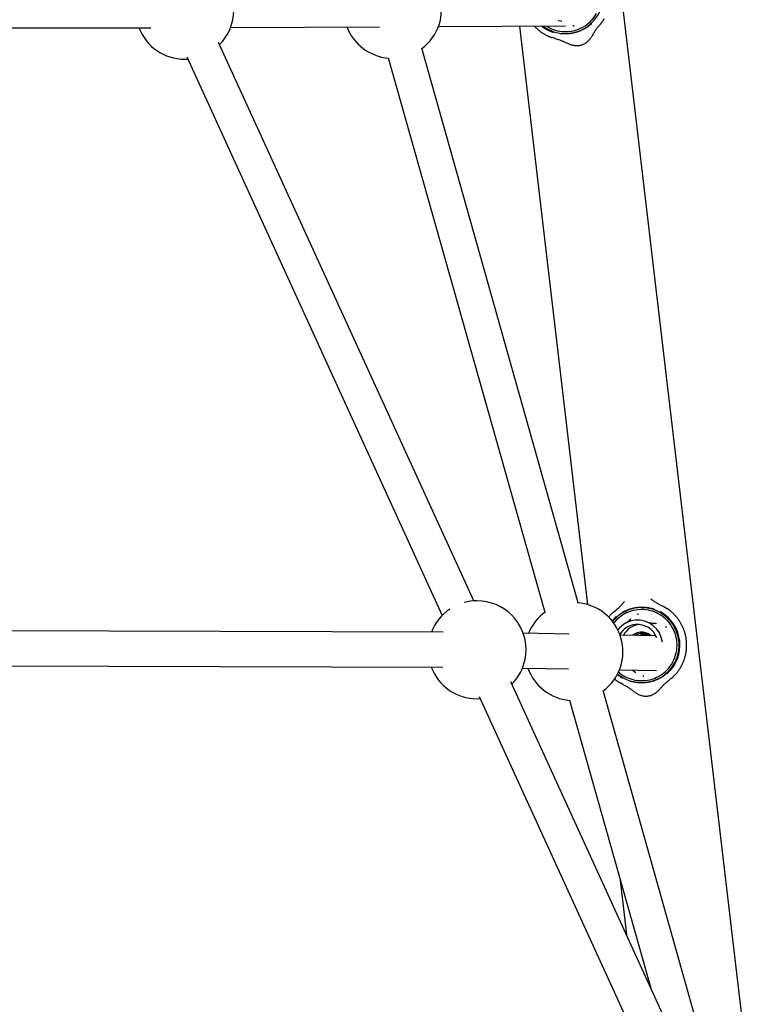
# Model space of a CAD drawing. Extents: x -4218 to 12090, y -2988 to 3298.
# Drawn here: x 3889 to 4231, y -1844 to -1391 of the extents above; entities that cross this region are included whole.
import ezdxf

# ---------------------------------------------------------------- set-up
doc = ezdxf.new("R2010")
doc.units = 0

msp = doc.modelspace()

# ---------------------------------------------------------------- linework, layer by layer
at = {"color": 7, "linetype": 'Continuous'}
for p, q in [((4230.34, -1932.06), (4023.2, -172.17)), ((4137.71, -1392.08), (4136.22, -1391.98)), ((4137.71, -1392.08), (4137.81, -1392.08)), ((3714.88, -1395.08), (3948.99, -1395.08)), ((3985.68, -1394.99), (4054.12, -1394.68)), ((4081.18, -1394.56), (4139.56, -1394.29)), ((4118.42, -1394.39), (4149.7, -1660.09)), ((4097.47, -1658.41), (3980.17, -1401.87)), ((4134.81, -1400.1), (4133.68, -1399.64)), ((4145.43, -1659.29), (4073.49, -1404.56)), ((3964.62, -1409.58), (3966.09, -1409.54)), ((3965.62, -1408.52), (4082.91, -1665.06)), ((4058.09, -1408.91), (4130.03, -1663.64)), ((4161.76, -1663.48), (4162.35, -1662.94)), ((4161.73, -1668.58), (4162.21, -1668)), ((4172.75, -1667.22), (4172.64, -1667.22)), ((4180.94, -1668.73), (4181.4, -1668.67)), ((4083.31, -1672.81), (3809.61, -1671.95)), ((4141.22, -1673.66), (4120.11, -1673.26)), ((4174.08, -1672.74), (4174.63, -1672.72)), ((4181.08, -1674.42), (4164.63, -1674.11)), ((3809.56, -1687.95), (4083.26, -1688.81)), ((4119.81, -1689.26), (4140.92, -1689.66)), ((4164.38, -1691.52), (4163.89, -1691.11)), ((4164.32, -1690.1), (4181.33, -1690.43)), ((4230.89, -1950.24), (4114.49, -1695.65)), ((4220.6, -1925.43), (4156.82, -1699.62)), ((4165.89, -1696.77), (4165.07, -1696.22)), ((4098.93, -1703.36), (4100.4, -1703.31)), ((4099.94, -1702.3), (4216.34, -1956.89)), ((4141.42, -1703.97), (4178.8, -1836.31)), ((4164.46, -1785.53), (4167.54, -1811.67))]:
    msp.add_line(p, q, dxfattribs=at)
for points in [[(4157.3, -1391), (4157.21, -1391.17), (4157.11, -1391.34), (4157.01, -1391.51), (4156.92, -1391.67), (4156.82, -1391.84), (4156.72, -1392), (4156.61, -1392.16), (4156.5, -1392.31), (4156.39, -1392.46), (4156.28, -1392.61), (4156.17, -1392.76), (4156.05, -1392.9), (4155.93, -1393.04), (4155.81, -1393.18), (4155.69, -1393.32), (4155.56, -1393.46)], [(4125.29, -1394.36), (4125.39, -1394.48), (4125.49, -1394.6), (4125.6, -1394.72), (4125.71, -1394.84), (4125.83, -1394.97), (4125.95, -1395.1), (4126.08, -1395.23), (4126.21, -1395.36), (4126.36, -1395.5), (4126.52, -1395.64), (4126.69, -1395.79), (4126.86, -1395.94), (4127.05, -1396.09), (4127.25, -1396.25), (4127.45, -1396.41), (4127.67, -1396.58), (4127.9, -1396.75), (4128.13, -1396.92), (4128.37, -1397.09), (4128.62, -1397.26), (4128.87, -1397.43), (4129.13, -1397.6), (4129.38, -1397.76), (4129.64, -1397.92), (4129.9, -1398.08), (4130.15, -1398.23), (4130.41, -1398.37), (4130.66, -1398.51), (4130.92, -1398.64), (4131.17, -1398.77), (4131.42, -1398.88), (4131.67, -1399), (4131.92, -1399.1), (4132.17, -1399.2), (4132.42, -1399.3), (4132.66, -1399.39), (4132.91, -1399.48), (4133.15, -1399.57), (4133.4, -1399.65), (4133.64, -1399.74)], [(4132.26, -1395.18), (4131.24, -1394.62), (4130.78, -1394.33)], [(4134.22, -1397.29), (4134.2, -1397.29), (4134.19, -1397.28), (4134.17, -1397.28), (4134.16, -1397.27), (4134.14, -1397.27), (4134.13, -1397.27), (4134.11, -1397.26), (4134.1, -1397.26), (4134.08, -1397.25), (4134.07, -1397.25), (4134.05, -1397.24), (4134.04, -1397.24), (4134.02, -1397.23), (4134.01, -1397.23), (4133.99, -1397.23), (4133.98, -1397.22)], [(4151.58, -1393.22), (4151.43, -1393.35), (4151.27, -1393.48), (4151.12, -1393.61), (4150.96, -1393.74), (4150.8, -1393.88), (4150.64, -1394.01), (4150.46, -1394.15), (4150.29, -1394.28), (4150.1, -1394.42), (4149.91, -1394.56), (4149.72, -1394.7), (4149.52, -1394.84), (4149.31, -1394.98), (4149.1, -1395.12), (4148.88, -1395.25), (4148.66, -1395.39), (4148.44, -1395.52), (4148.22, -1395.64), (4147.99, -1395.76), (4147.77, -1395.88), (4147.55, -1395.99), (4147.34, -1396.09), (4147.13, -1396.19), (4146.93, -1396.29), (4146.74, -1396.37), (4146.57, -1396.45), (4146.4, -1396.52), (4146.24, -1396.59), (4146.08, -1396.65), (4145.94, -1396.71), (4145.8, -1396.76), (4145.66, -1396.81), (4145.53, -1396.86), (4145.41, -1396.91), (4145.29, -1396.95), (4145.17, -1396.99), (4145.05, -1397.03), (4144.94, -1397.07), (4144.83, -1397.1), (4144.72, -1397.14), (4144.61, -1397.17), (4144.5, -1397.2), (4144.39, -1397.24), (4144.27, -1397.27), (4144.15, -1397.3), (4144.02, -1397.34), (4143.89, -1397.37), (4143.75, -1397.4), (4143.6, -1397.44), (4143.44, -1397.48), (4143.28, -1397.52), (4143.1, -1397.55), (4142.92, -1397.59), (4142.73, -1397.63), (4142.53, -1397.67), (4142.33, -1397.7), (4142.12, -1397.74), (4141.9, -1397.77), (4141.68, -1397.8), (4141.46, -1397.83), (4141.23, -1397.85), (4141, -1397.87), (4140.76, -1397.89), (4140.52, -1397.91), (4140.29, -1397.92), (4140.05, -1397.93), (4139.81, -1397.94), (4139.58, -1397.94), (4139.35, -1397.94), (4139.12, -1397.94), (4138.9, -1397.93), (4138.69, -1397.92), (4138.48, -1397.92), (4138.29, -1397.9), (4138.1, -1397.89), (4137.91, -1397.88), (4137.73, -1397.87), (4137.55, -1397.85), (4137.38, -1397.84), (4137.21, -1397.82)], [(4143.47, -1394.47), (4143.46, -1394.46), (4143.46, -1394.45), (4143.45, -1394.43), (4143.44, -1394.42), (4143.43, -1394.41), (4143.43, -1394.39), (4143.42, -1394.38), (4143.41, -1394.36), (4143.4, -1394.35), (4143.39, -1394.33), (4143.38, -1394.31), (4143.37, -1394.29), (4143.36, -1394.27), (4143.35, -1394.25), (4143.33, -1394.23), (4143.32, -1394.21), (4143.31, -1394.18), (4143.3, -1394.16), (4143.29, -1394.14), (4143.28, -1394.12), (4143.27, -1394.11), (4143.26, -1394.09), (4143.25, -1394.07), (4143.24, -1394.05), (4143.23, -1394.04), (4143.22, -1394.03), (4143.21, -1394.01), (4143.21, -1394), (4143.2, -1393.99), (4143.19, -1393.98), (4143.19, -1393.97), (4143.18, -1393.96)], [(4152.05, -1398.46), (4152.25, -1398.12), (4152.44, -1397.78), (4152.63, -1397.45), (4152.83, -1397.11), (4153.03, -1396.78), (4153.24, -1396.46), (4153.45, -1396.13), (4153.66, -1395.82), (4153.89, -1395.51), (4154.12, -1395.2), (4154.35, -1394.91), (4154.59, -1394.61), (4154.83, -1394.32), (4155.07, -1394.03), (4155.32, -1393.75), (4155.56, -1393.46)], [(4134.81, -1400.1), (4135.16, -1400.2), (4135.51, -1400.29), (4135.86, -1400.39), (4136.21, -1400.49), (4136.56, -1400.59), (4136.91, -1400.71), (4137.26, -1400.82), (4137.61, -1400.95), (4137.96, -1401.08), (4138.31, -1401.23), (4138.65, -1401.38), (4139, -1401.53), (4139.35, -1401.7), (4139.7, -1401.86), (4140.05, -1402.03), (4140.4, -1402.19)], [(4140.4, -1402.19), (4140.75, -1402.34), (4141.1, -1402.49), (4141.45, -1402.63), (4141.8, -1402.76), (4142.15, -1402.89), (4142.5, -1403), (4142.85, -1403.1), (4143.21, -1403.18), (4143.56, -1403.24), (4143.91, -1403.29), (4144.27, -1403.32), (4144.62, -1403.33), (4144.97, -1403.32), (4145.31, -1403.31), (4145.65, -1403.27), (4145.98, -1403.22), (4146.3, -1403.16), (4146.62, -1403.09), (4146.93, -1403), (4147.24, -1402.9), (4147.54, -1402.79), (4147.83, -1402.66), (4148.12, -1402.52), (4148.4, -1402.37), (4148.68, -1402.21), (4148.96, -1402.03), (4149.23, -1401.84), (4149.49, -1401.64), (4149.75, -1401.43), (4150, -1401.2), (4150.24, -1400.97), (4150.47, -1400.72), (4150.69, -1400.46), (4150.9, -1400.2), (4151.1, -1399.92), (4151.3, -1399.64), (4151.49, -1399.35), (4151.68, -1399.06), (4151.87, -1398.76), (4152.05, -1398.46)], [(4162.35, -1662.94), (4162.63, -1662.71), (4162.91, -1662.48), (4163.19, -1662.25), (4163.47, -1662.01), (4163.74, -1661.77), (4164.02, -1661.53), (4164.29, -1661.27), (4164.56, -1661.02), (4164.82, -1660.75), (4165.09, -1660.48), (4165.34, -1660.2), (4165.6, -1659.91), (4165.86, -1659.62), (4166.11, -1659.33), (4166.36, -1659.03), (4166.61, -1658.73)], [(4178.78, -1657.46), (4179.09, -1657.69), (4179.41, -1657.92), (4179.72, -1658.16), (4180.04, -1658.38), (4180.35, -1658.61), (4180.67, -1658.83), (4181, -1659.04), (4181.32, -1659.24), (4181.65, -1659.44), (4181.98, -1659.63), (4182.32, -1659.81), (4182.65, -1659.99), (4182.99, -1660.16), (4183.33, -1660.33), (4183.67, -1660.5), (4184.01, -1660.66)], [(4161.75, -1663.46), (4161.61, -1663.59), (4161.46, -1663.71), (4161.31, -1663.84), (4161.17, -1663.97), (4161.02, -1664.1), (4160.87, -1664.23), (4160.72, -1664.38), (4160.57, -1664.53), (4160.42, -1664.68), (4160.27, -1664.85), (4160.12, -1665.01), (4159.97, -1665.19), (4159.82, -1665.36), (4159.66, -1665.54), (4159.51, -1665.73), (4159.36, -1665.91)], [(4180.43, -1662.33), (4180.24, -1662.27), (4180.04, -1662.21), (4179.85, -1662.15), (4179.65, -1662.1), (4179.45, -1662.04), (4179.24, -1661.98), (4179.03, -1661.93), (4178.82, -1661.87), (4178.59, -1661.82), (4178.36, -1661.77), (4178.13, -1661.72), (4177.89, -1661.67), (4177.64, -1661.63), (4177.39, -1661.59), (4177.14, -1661.55), (4176.89, -1661.52), (4176.63, -1661.49), (4176.38, -1661.47), (4176.12, -1661.45), (4175.87, -1661.43), (4175.63, -1661.42), (4175.39, -1661.4), (4175.16, -1661.4), (4174.94, -1661.39), (4174.73, -1661.39), (4174.54, -1661.39), (4174.36, -1661.39), (4174.18, -1661.39), (4174.02, -1661.4), (4173.86, -1661.4), (4173.71, -1661.41), (4173.57, -1661.42), (4173.43, -1661.43), (4173.3, -1661.44), (4173.17, -1661.45), (4173.04, -1661.46), (4172.92, -1661.47), (4172.81, -1661.48), (4172.69, -1661.49), (4172.57, -1661.5), (4172.46, -1661.52), (4172.34, -1661.53), (4172.23, -1661.55), (4172.11, -1661.57), (4171.99, -1661.58), (4171.86, -1661.6), (4171.72, -1661.63), (4171.58, -1661.65), (4171.43, -1661.68), (4171.27, -1661.71), (4171.1, -1661.74), (4170.93, -1661.77), (4170.74, -1661.81), (4170.56, -1661.85), (4170.36, -1661.9), (4170.16, -1661.95), (4169.95, -1662), (4169.74, -1662.06), (4169.53, -1662.12), (4169.31, -1662.19), (4169.09, -1662.26), (4168.87, -1662.33), (4168.65, -1662.41), (4168.42, -1662.49), (4168.2, -1662.57), (4167.98, -1662.66), (4167.76, -1662.75), (4167.54, -1662.84), (4167.33, -1662.94), (4167.13, -1663.03), (4166.93, -1663.12), (4166.74, -1663.21), (4166.55, -1663.3), (4166.38, -1663.39), (4166.21, -1663.48), (4166.04, -1663.57), (4165.88, -1663.65), (4165.73, -1663.74), (4165.57, -1663.82), (4165.42, -1663.91)], [(4172.81, -1664.25), (4172.81, -1664.26), (4172.81, -1664.28), (4172.81, -1664.29), (4172.81, -1664.3), (4172.8, -1664.32), (4172.8, -1664.33), (4172.8, -1664.34), (4172.8, -1664.36), (4172.8, -1664.38), (4172.79, -1664.4), (4172.79, -1664.42), (4172.79, -1664.44), (4172.78, -1664.46), (4172.78, -1664.48), (4172.78, -1664.5), (4172.77, -1664.53), (4172.77, -1664.55), (4172.77, -1664.57), (4172.76, -1664.59), (4172.76, -1664.61), (4172.76, -1664.63), (4172.76, -1664.65), (4172.75, -1664.67), (4172.75, -1664.68), (4172.75, -1664.7), (4172.75, -1664.71), (4172.74, -1664.73), (4172.74, -1664.74), (4172.74, -1664.75), (4172.74, -1664.76), (4172.74, -1664.77), (4172.73, -1664.78)], [(4183.48, -1663.58), (4183.47, -1663.57), (4183.45, -1663.56), (4183.44, -1663.55), (4183.42, -1663.55), (4183.41, -1663.54), (4183.39, -1663.53), (4183.38, -1663.52), (4183.36, -1663.51), (4183.35, -1663.51), (4183.34, -1663.5), (4183.32, -1663.49), (4183.31, -1663.49), (4183.29, -1663.48), (4183.28, -1663.47), (4183.27, -1663.46), (4183.25, -1663.46)], [(4184.01, -1660.66), (4184.14, -1660.72), (4184.28, -1660.79), (4184.41, -1660.85), (4184.54, -1660.91), (4184.68, -1660.98), (4184.81, -1661.05), (4184.95, -1661.13), (4185.09, -1661.21), (4185.23, -1661.29), (4185.37, -1661.38), (4185.52, -1661.48), (4185.67, -1661.57), (4185.81, -1661.67), (4185.96, -1661.78), (4186.11, -1661.88), (4186.26, -1661.98)], [(4189.66, -1692.59), (4189.83, -1692.41), (4190, -1692.23), (4190.17, -1692.05), (4190.34, -1691.87), (4190.5, -1691.68), (4190.67, -1691.49), (4190.84, -1691.29), (4191, -1691.09), (4191.16, -1690.88), (4191.33, -1690.67), (4191.49, -1690.44), (4191.65, -1690.21), (4191.8, -1689.98), (4191.96, -1689.74), (4192.12, -1689.49), (4192.27, -1689.24), (4192.42, -1688.98), (4192.58, -1688.71), (4192.73, -1688.44), (4192.87, -1688.17), (4193.02, -1687.89), (4193.16, -1687.61), (4193.29, -1687.33), (4193.43, -1687.04), (4193.55, -1686.75), (4193.68, -1686.46), (4193.8, -1686.17), (4193.91, -1685.87), (4194.02, -1685.58), (4194.12, -1685.28), (4194.22, -1684.98), (4194.32, -1684.68), (4194.41, -1684.37), (4194.5, -1684.07), (4194.58, -1683.76), (4194.65, -1683.46), (4194.73, -1683.15), (4194.79, -1682.84), (4194.85, -1682.53), (4194.91, -1682.22), (4194.96, -1681.91), (4195.01, -1681.59), (4195.05, -1681.28), (4195.09, -1680.97), (4195.12, -1680.65), (4195.15, -1680.34), (4195.17, -1680.02), (4195.19, -1679.71), (4195.21, -1679.39), (4195.21, -1679.07), (4195.22, -1678.76), (4195.21, -1678.44), (4195.21, -1678.12), (4195.2, -1677.81), (4195.18, -1677.49), (4195.16, -1677.18), (4195.13, -1676.86), (4195.1, -1676.55), (4195.06, -1676.23), (4195.02, -1675.92), (4194.98, -1675.61), (4194.93, -1675.29), (4194.87, -1674.98), (4194.81, -1674.67), (4194.74, -1674.36), (4194.67, -1674.06), (4194.6, -1673.75), (4194.52, -1673.44), (4194.43, -1673.14), (4194.34, -1672.83), (4194.25, -1672.53), (4194.15, -1672.23), (4194.05, -1671.93), (4193.94, -1671.64), (4193.83, -1671.34), (4193.71, -1671.05), (4193.59, -1670.76), (4193.46, -1670.47), (4193.33, -1670.18), (4193.19, -1669.89), (4193.05, -1669.61), (4192.91, -1669.33), (4192.76, -1669.05), (4192.61, -1668.77), (4192.45, -1668.5), (4192.29, -1668.23), (4192.12, -1667.96), (4191.95, -1667.69), (4191.78, -1667.43), (4191.6, -1667.16), (4191.41, -1666.91), (4191.23, -1666.65), (4191.04, -1666.4), (4190.84, -1666.15), (4190.64, -1665.9), (4190.44, -1665.66), (4190.24, -1665.42), (4190.03, -1665.19), (4189.82, -1664.96), (4189.6, -1664.73), (4189.39, -1664.51), (4189.19, -1664.3), (4188.98, -1664.1), (4188.78, -1663.91), (4188.58, -1663.72), (4188.39, -1663.54), (4188.21, -1663.38), (4188.03, -1663.22), (4187.85, -1663.07), (4187.68, -1662.93), (4187.52, -1662.8), (4187.37, -1662.68), (4187.22, -1662.57), (4187.07, -1662.47), (4186.93, -1662.37), (4186.79, -1662.28), (4186.66, -1662.2), (4186.53, -1662.11), (4186.4, -1662.03), (4186.27, -1661.96)], [(4160.97, -1667.59), (4160.97, -1667.59), (4162.7, -1665.76)], [(4162.9, -1665.6), (4162.88, -1665.61), (4162.87, -1665.62), (4162.86, -1665.63), (4162.85, -1665.64), (4162.84, -1665.65), (4162.83, -1665.66), (4162.81, -1665.67), (4162.8, -1665.68), (4162.79, -1665.69), (4162.78, -1665.7), (4162.77, -1665.71), (4162.75, -1665.72), (4162.74, -1665.73), (4162.73, -1665.74), (4162.72, -1665.75), (4162.7, -1665.76)], [(4169.47, -1666.64), (4169.43, -1666.7), (4169.39, -1666.75), (4169.35, -1666.81), (4169.31, -1666.87), (4169.26, -1666.93), (4169.22, -1666.99), (4169.17, -1667.06), (4169.11, -1667.12), (4169.05, -1667.19), (4168.98, -1667.27), (4168.91, -1667.34), (4168.84, -1667.42), (4168.76, -1667.5), (4168.68, -1667.58), (4168.59, -1667.66), (4168.5, -1667.74), (4168.41, -1667.82), (4168.31, -1667.9), (4168.22, -1667.98), (4168.12, -1668.06), (4168.03, -1668.14), (4167.93, -1668.21), (4167.83, -1668.28), (4167.74, -1668.34), (4167.65, -1668.41), (4167.56, -1668.46), (4167.48, -1668.52), (4167.39, -1668.57), (4167.31, -1668.62), (4167.23, -1668.67), (4167.15, -1668.71), (4167.07, -1668.76)], [(4178.15, -1668.42), (4178.18, -1668.43), (4178.21, -1668.44), (4178.25, -1668.45), (4178.29, -1668.46), (4178.34, -1668.47), (4178.4, -1668.48), (4178.46, -1668.49), (4178.53, -1668.51), (4178.62, -1668.53), (4178.71, -1668.54), (4178.82, -1668.56), (4178.95, -1668.58), (4179.08, -1668.6), (4179.23, -1668.62), (4179.39, -1668.64), (4179.57, -1668.65), (4179.77, -1668.66), (4179.97, -1668.68), (4180.19, -1668.68), (4180.42, -1668.69), (4180.66, -1668.69), (4180.9, -1668.7), (4181.15, -1668.7), (4181.39, -1668.71)], [(4171.8, -1674.24), (4171.88, -1674.17), (4171.96, -1674.1), (4172.04, -1674.03), (4172.12, -1673.96), (4172.22, -1673.89), (4172.31, -1673.83), (4172.42, -1673.76), (4172.54, -1673.7), (4172.66, -1673.64), (4172.8, -1673.58), (4172.95, -1673.53), (4173.11, -1673.48), (4173.28, -1673.43), (4173.45, -1673.39), (4173.64, -1673.35), (4173.83, -1673.31), (4174.03, -1673.28), (4174.23, -1673.26), (4174.44, -1673.24), (4174.66, -1673.23), (4174.87, -1673.22), (4175.09, -1673.22), (4175.3, -1673.23), (4175.51, -1673.25), (4175.72, -1673.27), (4175.92, -1673.3), (4176.12, -1673.34), (4176.32, -1673.38), (4176.5, -1673.43), (4176.69, -1673.49), (4176.86, -1673.56), (4177.03, -1673.63), (4177.19, -1673.71), (4177.34, -1673.79), (4177.49, -1673.88), (4177.63, -1673.97), (4177.77, -1674.07), (4177.9, -1674.16), (4178.04, -1674.26), (4178.17, -1674.36)], [(4171.96, -1674.25), (4172.04, -1674.17), (4172.11, -1674.1), (4172.19, -1674.03), (4172.28, -1673.96), (4172.36, -1673.9), (4172.45, -1673.83), (4172.55, -1673.77), (4172.66, -1673.7), (4172.77, -1673.64), (4172.89, -1673.59), (4173.01, -1673.54), (4173.15, -1673.49), (4173.29, -1673.45), (4173.43, -1673.41), (4173.58, -1673.37), (4173.73, -1673.35), (4173.89, -1673.33), (4174.05, -1673.31), (4174.22, -1673.3), (4174.38, -1673.29), (4174.55, -1673.29), (4174.72, -1673.28), (4174.89, -1673.28), (4175.06, -1673.28)], [(4176.08, -1673.4), (4175.97, -1673.41), (4175.87, -1673.43), (4175.76, -1673.44), (4175.65, -1673.45), (4175.55, -1673.47), (4175.45, -1673.49), (4175.34, -1673.51), (4175.24, -1673.53), (4175.14, -1673.56), (4175.05, -1673.6), (4174.95, -1673.63), (4174.86, -1673.67), (4174.77, -1673.71), (4174.69, -1673.76), (4174.61, -1673.8), (4174.53, -1673.85), (4174.46, -1673.9), (4174.39, -1673.95), (4174.33, -1674.01), (4174.27, -1674.06), (4174.21, -1674.12), (4174.15, -1674.17), (4174.09, -1674.23), (4174.04, -1674.28)], [(4176.15, -1673.42), (4176.04, -1673.43), (4175.94, -1673.45), (4175.83, -1673.46), (4175.72, -1673.48), (4175.61, -1673.51), (4175.5, -1673.54), (4175.38, -1673.58), (4175.27, -1673.63), (4175.14, -1673.69), (4175.01, -1673.76), (4174.88, -1673.83), (4174.75, -1673.92), (4174.61, -1674), (4174.48, -1674.1), (4174.34, -1674.19), (4174.2, -1674.29)], [(4185.99, -1670.32), (4185.98, -1670.33), (4185.97, -1670.34), (4185.95, -1670.34), (4185.94, -1670.35), (4185.93, -1670.36), (4185.91, -1670.37), (4185.9, -1670.38), (4185.88, -1670.39), (4185.86, -1670.4), (4185.84, -1670.41), (4185.82, -1670.42), (4185.8, -1670.43), (4185.77, -1670.44), (4185.75, -1670.46), (4185.73, -1670.47), (4185.7, -1670.48), (4185.68, -1670.49), (4185.66, -1670.51), (4185.64, -1670.52), (4185.61, -1670.53), (4185.59, -1670.54), (4185.57, -1670.55), (4185.55, -1670.56), (4185.54, -1670.57), (4185.52, -1670.58), (4185.5, -1670.59), (4185.49, -1670.6), (4185.48, -1670.61), (4185.46, -1670.61), (4185.45, -1670.62), (4185.44, -1670.62), (4185.43, -1670.63)], [(4170.2, -1690.21), (4170.28, -1690.25), (4170.35, -1690.29), (4170.43, -1690.33), (4170.5, -1690.37), (4170.57, -1690.41), (4170.64, -1690.45), (4170.71, -1690.49), (4170.78, -1690.54), (4170.84, -1690.58), (4170.91, -1690.63), (4170.97, -1690.67), (4171.03, -1690.72), (4171.09, -1690.77), (4171.14, -1690.82), (4171.2, -1690.87), (4171.26, -1690.92), (4171.31, -1690.97), (4171.37, -1691.03), (4171.42, -1691.08), (4171.48, -1691.14), (4171.53, -1691.19), (4171.58, -1691.25), (4171.64, -1691.3), (4171.69, -1691.36)], [(4162.03, -1694.2), (4162.2, -1694.34), (4162.36, -1694.48), (4162.53, -1694.62), (4162.7, -1694.76), (4162.87, -1694.9), (4163.05, -1695.04), (4163.23, -1695.17), (4163.42, -1695.31), (4163.61, -1695.44), (4163.8, -1695.56), (4164, -1695.69), (4164.2, -1695.81), (4164.4, -1695.93), (4164.61, -1696.05), (4164.82, -1696.17), (4165.03, -1696.29)], [(4165.65, -1693.86), (4163.58, -1692.42), (4163.34, -1692.23)], [(4165.87, -1693.97), (4165.86, -1693.97), (4165.84, -1693.96), (4165.83, -1693.95), (4165.82, -1693.95), (4165.8, -1693.94), (4165.79, -1693.93), (4165.77, -1693.92), (4165.76, -1693.92), (4165.75, -1693.91), (4165.73, -1693.9), (4165.72, -1693.89), (4165.7, -1693.89), (4165.69, -1693.88), (4165.68, -1693.87), (4165.66, -1693.86), (4165.65, -1693.86)], [(4183.7, -1693.53), (4183.52, -1693.62), (4183.35, -1693.72), (4183.17, -1693.82), (4182.99, -1693.92), (4182.8, -1694.01), (4182.61, -1694.11), (4182.42, -1694.21), (4182.22, -1694.31), (4182.01, -1694.41), (4181.79, -1694.5), (4181.57, -1694.6), (4181.35, -1694.7), (4181.12, -1694.79), (4180.88, -1694.88), (4180.64, -1694.97), (4180.4, -1695.06), (4180.16, -1695.14), (4179.91, -1695.21), (4179.67, -1695.29), (4179.43, -1695.36), (4179.19, -1695.42), (4178.96, -1695.48), (4178.74, -1695.53), (4178.52, -1695.58), (4178.32, -1695.63), (4178.13, -1695.67), (4177.95, -1695.71), (4177.78, -1695.74), (4177.62, -1695.77), (4177.46, -1695.8), (4177.32, -1695.82), (4177.17, -1695.84), (4177.04, -1695.86), (4176.91, -1695.88), (4176.78, -1695.9), (4176.66, -1695.91), (4176.53, -1695.93), (4176.42, -1695.94), (4176.3, -1695.95), (4176.18, -1695.97), (4176.07, -1695.98), (4175.95, -1695.99), (4175.84, -1695.99), (4175.72, -1696), (4175.59, -1696.01), (4175.46, -1696.02), (4175.33, -1696.02), (4175.18, -1696.03), (4175.03, -1696.04), (4174.87, -1696.04), (4174.7, -1696.04), (4174.52, -1696.04), (4174.33, -1696.04), (4174.14, -1696.04), (4173.94, -1696.04), (4173.73, -1696.03), (4173.52, -1696.02), (4173.3, -1696.01), (4173.08, -1695.99), (4172.85, -1695.98), (4172.62, -1695.95), (4172.39, -1695.93), (4172.16, -1695.9), (4171.92, -1695.87), (4171.68, -1695.83), (4171.45, -1695.79), (4171.22, -1695.75), (4170.99, -1695.7), (4170.76, -1695.65), (4170.54, -1695.61), (4170.33, -1695.56), (4170.12, -1695.51), (4169.92, -1695.46), (4169.73, -1695.41), (4169.55, -1695.36), (4169.37, -1695.31), (4169.2, -1695.26), (4169.02, -1695.21), (4168.86, -1695.15), (4168.69, -1695.1)], [(4175.49, -1693.18), (4175.49, -1693.17), (4175.49, -1693.16), (4175.48, -1693.14), (4175.48, -1693.13), (4175.47, -1693.12), (4175.47, -1693.1), (4175.46, -1693.09), (4175.46, -1693.07), (4175.45, -1693.05), (4175.45, -1693.03), (4175.44, -1693.01), (4175.43, -1692.99), (4175.43, -1692.97), (4175.42, -1692.95), (4175.41, -1692.93), (4175.4, -1692.91), (4175.4, -1692.89), (4175.39, -1692.86), (4175.38, -1692.84), (4175.37, -1692.82), (4175.37, -1692.8), (4175.36, -1692.78), (4175.36, -1692.77), (4175.35, -1692.75), (4175.34, -1692.73), (4175.34, -1692.72), (4175.33, -1692.71), (4175.33, -1692.69), (4175.33, -1692.68), (4175.32, -1692.67), (4175.32, -1692.66), (4175.32, -1692.65)], [(4183.1, -1698.7), (4183.36, -1698.4), (4183.62, -1698.11), (4183.88, -1697.82), (4184.14, -1697.53), (4184.4, -1697.25), (4184.67, -1696.97), (4184.94, -1696.7), (4185.22, -1696.43), (4185.5, -1696.17), (4185.78, -1695.92), (4186.07, -1695.67), (4186.37, -1695.43), (4186.66, -1695.19), (4186.96, -1694.96), (4187.26, -1694.73), (4187.56, -1694.5)], [(4186.42, -1691.67), (4186.41, -1691.68), (4186.4, -1691.69), (4186.39, -1691.71), (4186.37, -1691.72), (4186.36, -1691.73), (4186.35, -1691.74), (4186.34, -1691.75), (4186.32, -1691.76), (4186.31, -1691.77), (4186.3, -1691.78), (4186.29, -1691.79), (4186.28, -1691.8), (4186.26, -1691.81), (4186.25, -1691.82), (4186.24, -1691.83), (4186.23, -1691.84)], [(4189.63, -1692.56), (4189.52, -1692.7), (4189.4, -1692.83), (4189.28, -1692.97), (4189.16, -1693.1), (4189.04, -1693.23), (4188.91, -1693.36), (4188.79, -1693.48), (4188.66, -1693.61), (4188.53, -1693.72), (4188.4, -1693.84), (4188.26, -1693.95), (4188.12, -1694.06), (4187.98, -1694.17), (4187.84, -1694.28), (4187.7, -1694.39), (4187.56, -1694.5)], [(4165.89, -1696.77), (4166.21, -1696.94), (4166.54, -1697.1), (4166.86, -1697.27), (4167.18, -1697.44), (4167.5, -1697.61), (4167.82, -1697.8), (4168.14, -1697.98), (4168.45, -1698.18), (4168.77, -1698.38), (4169.08, -1698.6), (4169.39, -1698.82), (4169.7, -1699.04), (4170.01, -1699.27), (4170.32, -1699.5), (4170.63, -1699.74), (4170.93, -1699.98)], [(4170.93, -1699.98), (4171.25, -1700.19), (4171.56, -1700.41), (4171.87, -1700.62), (4172.19, -1700.82), (4172.51, -1701.01), (4172.83, -1701.2), (4173.15, -1701.37), (4173.48, -1701.52), (4173.81, -1701.65), (4174.15, -1701.77), (4174.49, -1701.87), (4174.83, -1701.95), (4175.17, -1702.02), (4175.51, -1702.07), (4175.85, -1702.11), (4176.19, -1702.13), (4176.52, -1702.13), (4176.84, -1702.13), (4177.16, -1702.1), (4177.48, -1702.07), (4177.8, -1702.02), (4178.11, -1701.95), (4178.42, -1701.88), (4178.73, -1701.79), (4179.04, -1701.68), (4179.35, -1701.57), (4179.65, -1701.44), (4179.95, -1701.29), (4180.24, -1701.14), (4180.53, -1700.97), (4180.81, -1700.79), (4181.09, -1700.59), (4181.36, -1700.38), (4181.62, -1700.16), (4181.88, -1699.94), (4182.13, -1699.7), (4182.37, -1699.45), (4182.62, -1699.2), (4182.86, -1698.95), (4183.1, -1698.7)]]:
    msp.add_lwpolyline(points, dxfattribs=at)
for centre, radius, start, end in [((4060.11, -1386.65), 22.5, 306.5995, 86.1206), ((4139.61, -1380.58), 17.2, 287.7868, 89.9264), ((3964.62, -1387.08), 22.5, 315.3978, 0), ((4139.56, -1380.59), 16.32, 303.3825, 330.7897), ((3964.62, -1387.08), 22.5, 200.8275, 270), ((4060.11, -1386.65), 22.5, 201.0867, 264.9445), ((4139.63, -1380.61), 17.55, 231.4948, 251.1915), ((4139.63, -1380.62), 17.21, 232.8654, 269.9952), ((4139.58, -1380.62), 16.29, 243.3082, 270.7514), ((4139.58, -1380.62), 16.29, 270.7558, 303.3822), ((4098.93, -1680.86), 22.5, 90, 105.3376), ((4098.93, -1680.86), 22.5, 0, 90), ((4143.45, -1681.71), 22.5, 306.5995, 86.1206), ((4098.93, -1680.86), 22.5, 123.8031, 158.9923), ((4143.45, -1681.71), 22.5, 125.4234, 158.0864), ((4174.57, -1678.69), 17.22, 95.3165, 141.0397), ((4174.53, -1678.69), 16.31, 111.6256, 139.0477), ((4174.52, -1678.67), 16.29, 78.9902, 111.6234), ((4174.55, -1678.72), 17.25, 300.5085, 89.9244), ((4174.55, -1678.72), 17.2, 276.0453, 89.9362), ((4174.51, -1678.68), 16.3, 51.5527, 78.9867), ((4174.53, -1678.72), 17.59, 312.5578, 59.4054), ((4172.65, -1678.7), 11.48, 95.3165, 142.1658), ((4172.64, -1678.71), 11.49, 6.3631, 95.2682), ((4174.49, -1678.71), 16.33, 18.9747, 51.5503), ((4172.62, -1678.7), 9.49, 95.3196, 148.7771), ((4174.5, -1678.7), 9.49, 95.3204, 151.2233), ((4174.53, -1678.7), 5.99, 95.3127, 131.4849), ((4174.63, -1678.7), 5.99, 95.3127, 131.5129), ((4172.61, -1678.7), 9.49, 20.5981, 95.2784), ((4174.53, -1678.7), 5.99, 46.3423, 95.2986), ((4174.47, -1678.72), 16.35, 351.6056, 18.9791), ((4177.58, -1678.7), 5.04, 94.6997, 119.1658), ((4177.61, -1678.7), 5.04, 91.3486, 119.1751), ((4177.79, -1678.7), 4.99, 95.7715, 118.2561), ((4178.31, -1678.71), 4.99, 101.1114, 118.4875), ((4098.93, -1680.86), 22.5, 315.3978, 0), ((4174.48, -1678.72), 16.34, 319.0486, 351.6102), ((4098.93, -1680.86), 22.5, 200.6473, 270), ((4143.45, -1681.71), 22.5, 199.7414, 264.9445), ((4174.52, -1678.75), 16.3, 231.5527, 258.9867), ((4174.51, -1678.74), 16.31, 291.6256, 319.0477), ((4174.57, -1678.75), 17.21, 229.9412, 269.995), ((4174.52, -1678.76), 16.29, 258.9902, 291.6234)]:
    msp.add_arc(centre, radius, start, end, dxfattribs=at)

doc.saveas('drawing.dxf')
